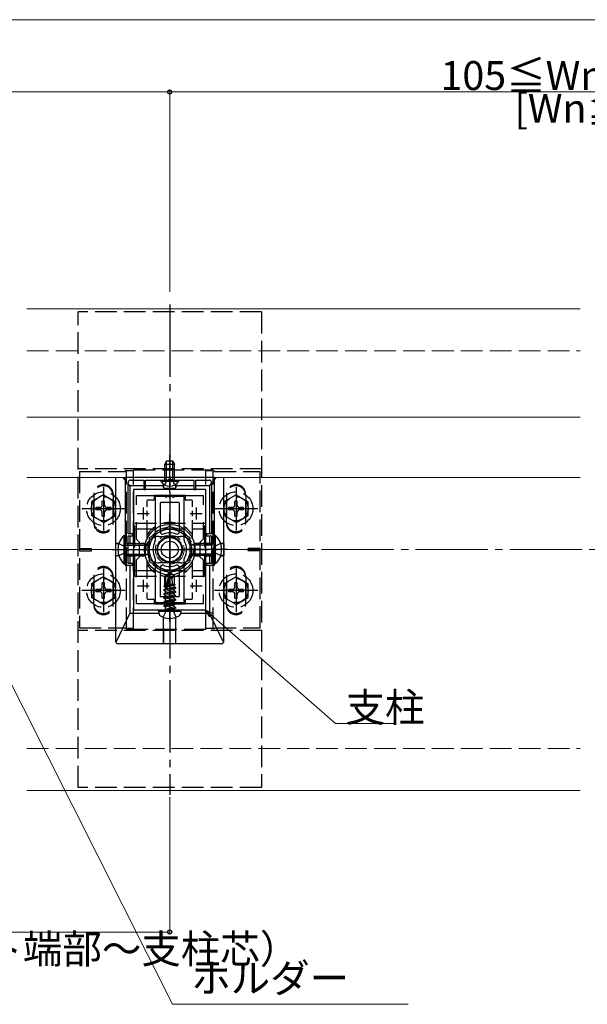
# Model space of a CAD drawing. Extents: x 0 to 1980, y 0 to 3207.
# Drawn here: x 1338 to 1574, y 783 to 1191 of the extents above; entities that cross this region are included whole.
import ezdxf

# ---------------------------------------------------------------- set-up
doc = ezdxf.new("R2010")
doc.units = 0
doc.linetypes.add('YCENTER_1', pattern=[13, 10, -1, 1, -1])
doc.linetypes.add('YHIDDEN_1', pattern=[4, 3, -1])
for name, color, linetype, lineweight in [('YKK_11', 7, 'CONTINUOUS', 30), ('YKK_12', 2, 'CONTINUOUS', 13), ('YKK_13', 4, 'CONTINUOUS', 30), ('YKK_D', 6, 'CONTINUOUS', 13), ('YSS_K', 3, 'CONTINUOUS', 13)]:
    doc.layers.add(name, color=color, linetype=linetype, lineweight=lineweight)
doc.styles.get("Standard").update_dxf_attribs({"font": 'txt', "bigfont": 'BIGFONT'})

msp = doc.modelspace()

# ---------------------------------------------------------------- linework, layer by layer
at = {"layer": 'YKK_11', "linetype": 'ByBlock', "lineweight": -2, "ltscale": 2}
for p, q in [((1418.95, 1001.45), (1381.95, 1001.45)), ((1381.95, 1001.45), (1381.95, 964.95)), ((1418.95, 964.95), (1418.95, 1001.45)), ((1383.15, 977.95), (1383.15, 999.35)), ((1384.15, 1000.35), (1389.65, 1000.35)), ((1389.65, 1000.35), (1389.65, 996.45)), ((1390.45, 996.45), (1390.45, 1000.35)), ((1390.45, 1000.35), (1399.99, 1000.35)), ((1399.99, 1000.35), (1400.17, 1000.47)), ((1400.17, 1000.47), (1400.72, 1000.47)), ((1400.72, 1000.47), (1400.91, 1000.35)), ((1400.91, 1000.35), (1410.45, 1000.35)), ((1410.45, 1000.35), (1410.45, 996.45)), ((1411.25, 996.45), (1411.25, 1000.35)), ((1411.25, 1000.35), (1416.75, 1000.35)), ((1417.75, 999.35), (1417.75, 977.95)), ((1385.45, 996.45), (1385.45, 946.45)), ((1415.45, 996.45), (1385.45, 996.45)), ((1386.65, 990.08), (1386.65, 993.95)), ((1386.65, 993.95), (1414.25, 993.95)), ((1389.65, 996.45), (1390.45, 996.45)), ((1410.45, 996.45), (1411.25, 996.45)), ((1414.25, 993.95), (1414.25, 990.08)), ((1415.45, 946.45), (1415.45, 996.45)), ((1386.65, 975.75), (1386.65, 982.82)), ((1414.25, 982.82), (1414.25, 975.75)), ((1385.15, 977.95), (1383.15, 977.95)), ((1383.15, 971.91), (1383.15, 977.15)), ((1383.15, 977.15), (1385.15, 977.15)), ((1385.15, 977.15), (1385.15, 977.95)), ((1417.75, 977.95), (1415.75, 977.95)), ((1415.75, 977.95), (1415.75, 977.15)), ((1415.75, 977.15), (1417.75, 977.15)), ((1417.75, 977.15), (1417.75, 971.91)), ((1387.95, 974.45), (1386.65, 975.75)), ((1387.95, 968.45), (1387.95, 974.45)), ((1414.25, 975.75), (1412.95, 974.45)), ((1412.95, 974.45), (1412.95, 968.45)), ((1383.03, 971.72), (1383.15, 971.91)), ((1383.03, 971.17), (1383.03, 971.72)), ((1383.15, 970.99), (1383.03, 971.17)), ((1383.15, 965.75), (1383.15, 970.99)), ((1417.75, 971.91), (1417.87, 971.72)), ((1417.87, 971.17), (1417.75, 970.99)), ((1417.75, 970.99), (1417.75, 965.75)), ((1417.87, 971.72), (1417.87, 971.17)), ((1381.95, 964.95), (1385.15, 964.95)), ((1385.15, 965.75), (1383.15, 965.75)), ((1385.15, 964.95), (1385.15, 965.75)), ((1386.65, 967.15), (1387.95, 968.45)), ((1386.65, 960.08), (1386.65, 967.15)), ((1412.95, 968.45), (1414.25, 967.15)), ((1414.25, 967.15), (1414.25, 960.08)), ((1417.75, 965.75), (1415.75, 965.75)), ((1415.75, 965.75), (1415.75, 964.95)), ((1415.75, 964.95), (1418.95, 964.95)), ((1386.65, 948.95), (1386.65, 952.82)), ((1414.25, 952.82), (1414.25, 948.95)), ((1414.25, 952.82), (1414.25, 948.95)), ((1414.25, 948.95), (1386.65, 948.95)), ((1385.45, 946.45), (1415.45, 946.45))]:
    msp.add_line(p, q, dxfattribs=at)
at = {"layer": 'YKK_11', "ltscale": 2}
for p, q in [((1386.95, 986.45), (1391.95, 986.45)), ((1389.45, 988.95), (1389.45, 983.95)), ((1408.95, 986.45), (1413.95, 986.45)), ((1411.45, 988.95), (1411.45, 983.95)), ((1389.45, 958.95), (1389.45, 953.95)), ((1411.45, 958.95), (1411.45, 953.95)), ((1386.95, 956.45), (1391.95, 956.45)), ((1408.95, 956.45), (1413.95, 956.45))]:
    msp.add_line(p, q, dxfattribs=at)
at = {"layer": 'YKK_11', "linetype": 'ByBlock', "lineweight": -2, "ltscale": 2}
for centre, start, end in [((1384.15, 999.35), 90, 180), ((1416.75, 999.35), 0, 90)]:
    msp.add_arc(centre, 1, start, end, dxfattribs=at)
at = {"layer": 'YKK_12', "ltscale": 3}
for p, q in [((1341.22, 1071.45), (1570.64, 1071.45)), ((1570.64, 1026.45), (1341.22, 1026.45)), ((1341.22, 1001.45), (1570.64, 1001.45)), ((1341.22, 871.45), (1570.64, 871.45))]:
    msp.add_line(p, q, dxfattribs=at)
at = {"layer": 'YKK_12', "linetype": 'YHIDDEN_1', "ltscale": 3}
msp.add_circle((1400.45, 971.45), 6, dxfattribs=at)
at = {"layer": 'YKK_13', "linetype": 'YCENTER_1', "ltscale": 3}
for p, q in [((1400.45, 1073.2), (1400.45, 869.7)), ((1400.45, 995.35), (1400.45, 1010.85)), ((1372.95, 997.45), (1372.95, 979.45)), ((1427.95, 997.45), (1427.95, 979.45)), ((1381.95, 988.45), (1363.95, 988.45)), ((1400.45, 986.45), (1400.45, 956.45)), ((1400.45, 956.63), (1400.45, 986.26)), ((1436.95, 988.45), (1418.95, 988.45)), ((1376.45, 971.45), (1394.45, 971.45)), ((1380.45, 971.45), (1420.45, 971.45)), ((1386.95, 971.45), (1413.95, 971.45)), ((1424.45, 971.45), (1406.45, 971.45)), ((1372.95, 963.45), (1372.95, 945.45)), ((1400.45, 941.51), (1400.45, 962.58)), ((1427.95, 963.45), (1427.95, 945.45)), ((1381.95, 954.45), (1363.95, 954.45)), ((1436.95, 954.45), (1418.95, 954.45))]:
    msp.add_line(p, q, dxfattribs=at)
at = {"layer": 'YKK_13', "linetype": 'YHIDDEN_1', "ltscale": 3}
for p, q in [((1438.45, 1070.2), (1362.45, 1070.2)), ((1362.45, 872.7), (1362.45, 1070.2)), ((1438.45, 1070.2), (1438.45, 872.7)), ((1438.45, 1004.95), (1362.45, 1004.95)), ((1362.95, 1003.95), (1362.95, 938.95)), ((1362.95, 1003.95), (1381.95, 1003.95)), ((1381.95, 1003.95), (1381.95, 1004.2)), ((1382.45, 1004.2), (1381.95, 1004.2)), ((1418.45, 1004.45), (1382.45, 1004.45)), ((1382.45, 938.45), (1382.45, 1004.45)), ((1385.45, 1004.2), (1382.45, 1004.2)), ((1385.45, 938.45), (1385.45, 1004.45)), ((1415.45, 938.45), (1415.45, 1004.45)), ((1418.45, 1004.2), (1415.45, 1004.2)), ((1418.45, 938.45), (1418.45, 1004.45)), ((1418.45, 1004.2), (1418.95, 1004.2)), ((1418.95, 1003.95), (1418.95, 1004.2)), ((1418.95, 1003.95), (1437.95, 1003.95)), ((1437.95, 938.95), (1437.95, 1003.95)), ((1398.4, 998.34), (1399.3, 1000.2)), ((1399.3, 1000.2), (1400.45, 1000.8)), ((1401.59, 1000.2), (1400.45, 1000.8)), ((1402.5, 998.34), (1401.59, 1000.2)), ((1372.95, 994.2), (1367.95, 991.31)), ((1368.95, 982.45), (1368.95, 994.45)), ((1368.95, 993.95), (1368.95, 982.95)), ((1372.95, 994.2), (1377.95, 991.31)), ((1376.95, 994.45), (1376.95, 982.45)), ((1376.95, 982.95), (1376.95, 993.95)), ((1427.95, 994.2), (1422.95, 991.31)), ((1423.95, 994.45), (1423.95, 982.45)), ((1423.95, 982.95), (1423.95, 993.95)), ((1427.95, 994.2), (1432.95, 991.31)), ((1431.95, 982.45), (1431.95, 994.45)), ((1431.95, 993.95), (1431.95, 982.95)), ((1367.95, 991.31), (1367.95, 985.59)), ((1373.45, 991.6), (1372.45, 991.6)), ((1372.45, 989.95), (1372.45, 991.6)), ((1373.45, 989.95), (1373.45, 991.6)), ((1377.95, 985.59), (1377.95, 991.31)), ((1422.95, 991.31), (1422.95, 985.59)), ((1428.45, 991.6), (1427.45, 991.6)), ((1427.45, 989.95), (1427.45, 991.6)), ((1428.45, 989.95), (1428.45, 991.6)), ((1432.95, 985.59), (1432.95, 991.31)), ((1372.95, 982.7), (1367.95, 985.59)), ((1369.8, 988.95), (1369.8, 987.95)), ((1371.45, 988.95), (1369.8, 988.95)), ((1371.45, 987.95), (1369.8, 987.95)), ((1372.45, 985.3), (1372.45, 986.95)), ((1372.45, 985.3), (1373.45, 985.3)), ((1372.95, 982.7), (1377.95, 985.59)), ((1373.45, 985.3), (1373.45, 986.95)), ((1376.1, 988.95), (1374.45, 988.95)), ((1376.1, 987.95), (1374.45, 987.95)), ((1376.1, 987.95), (1376.1, 988.95)), ((1427.95, 982.7), (1422.95, 985.59)), ((1424.8, 988.95), (1424.8, 987.95)), ((1426.45, 988.95), (1424.8, 988.95)), ((1426.45, 987.95), (1424.8, 987.95)), ((1427.45, 985.3), (1427.45, 986.95)), ((1427.45, 985.3), (1428.45, 985.3)), ((1427.95, 982.7), (1432.95, 985.59)), ((1428.45, 985.3), (1428.45, 986.95)), ((1431.1, 988.95), (1429.45, 988.95)), ((1431.1, 987.95), (1429.45, 987.95)), ((1431.1, 987.95), (1431.1, 988.95)), ((1385.95, 982.45), (1414.95, 982.45)), ((1385.95, 960.45), (1385.95, 982.45)), ((1414.95, 960.45), (1414.95, 982.45)), ((1385.95, 980.15), (1414.95, 980.15)), ((1395.95, 976.95), (1404.95, 976.95)), ((1395.95, 976.95), (1404.95, 976.95)), ((1379.34, 973.95), (1382.11, 972.59)), ((1421.56, 973.95), (1418.78, 972.59)), ((1362.95, 971.95), (1367.95, 971.95)), ((1362.95, 970.95), (1367.95, 970.95)), ((1367.95, 970.95), (1367.95, 971.95)), ((1379.34, 968.95), (1382.11, 970.3)), ((1382.11, 972.59), (1382.72, 971.45)), ((1382.11, 970.3), (1382.72, 971.45)), ((1418.78, 972.59), (1418.17, 971.45)), ((1418.78, 970.3), (1418.17, 971.45)), ((1421.56, 968.95), (1418.78, 970.3)), ((1432.95, 970.95), (1432.95, 971.95)), ((1437.95, 971.95), (1432.95, 971.95)), ((1437.95, 970.95), (1432.95, 970.95)), ((1404.95, 965.95), (1395.95, 965.95)), ((1404.95, 965.95), (1395.95, 965.95)), ((1385.95, 962.75), (1414.95, 962.75)), ((1372.95, 960.2), (1367.95, 957.31)), ((1367.95, 957.31), (1367.95, 951.59)), ((1368.95, 960.45), (1368.95, 948.45)), ((1368.95, 948.95), (1368.95, 959.95)), ((1373.45, 957.6), (1372.45, 957.6)), ((1372.45, 955.95), (1372.45, 957.6)), ((1372.95, 960.2), (1377.95, 957.31)), ((1373.45, 955.95), (1373.45, 957.6)), ((1376.95, 948.45), (1376.95, 960.45)), ((1376.95, 959.95), (1376.95, 948.95)), ((1377.95, 951.59), (1377.95, 957.31)), ((1385.95, 960.45), (1414.95, 960.45)), ((1427.95, 960.2), (1422.95, 957.31)), ((1422.95, 957.31), (1422.95, 951.59)), ((1423.95, 948.45), (1423.95, 960.45)), ((1423.95, 959.95), (1423.95, 948.95)), ((1428.45, 957.6), (1427.45, 957.6)), ((1427.45, 955.95), (1427.45, 957.6)), ((1427.95, 960.2), (1432.95, 957.31)), ((1428.45, 955.95), (1428.45, 957.6)), ((1431.95, 960.45), (1431.95, 948.45)), ((1431.95, 948.95), (1431.95, 959.95)), ((1432.95, 951.59), (1432.95, 957.31)), ((1369.8, 954.95), (1369.8, 953.95)), ((1371.45, 954.95), (1369.8, 954.95)), ((1371.45, 953.95), (1369.8, 953.95)), ((1372.45, 951.3), (1372.45, 952.95)), ((1373.45, 951.3), (1373.45, 952.95)), ((1376.1, 954.95), (1374.45, 954.95)), ((1376.1, 953.95), (1374.45, 953.95)), ((1376.1, 953.95), (1376.1, 954.95)), ((1424.8, 954.95), (1424.8, 953.95)), ((1426.45, 954.95), (1424.8, 954.95)), ((1426.45, 953.95), (1424.8, 953.95)), ((1427.45, 951.3), (1427.45, 952.95)), ((1428.45, 951.3), (1428.45, 952.95)), ((1431.1, 954.95), (1429.45, 954.95)), ((1431.1, 953.95), (1429.45, 953.95)), ((1431.1, 953.95), (1431.1, 954.95)), ((1372.95, 948.7), (1367.95, 951.59)), ((1372.45, 951.3), (1373.45, 951.3)), ((1372.95, 948.7), (1377.95, 951.59)), ((1427.95, 948.7), (1422.95, 951.59)), ((1427.45, 951.3), (1428.45, 951.3)), ((1427.95, 948.7), (1432.95, 951.59)), ((1397.74, 943.41), (1399.1, 946.14)), ((1399.1, 946.14), (1400.45, 946.86)), ((1401.8, 946.14), (1400.45, 946.86)), ((1403.15, 943.41), (1401.8, 946.14)), ((1438.45, 937.95), (1362.45, 937.95)), ((1362.95, 938.95), (1381.95, 938.95)), ((1381.95, 938.95), (1381.95, 938.7)), ((1382.45, 938.7), (1381.95, 938.7)), ((1385.45, 938.7), (1382.45, 938.7)), ((1382.45, 938.45), (1418.45, 938.45)), ((1418.45, 938.7), (1415.45, 938.7)), ((1418.45, 938.7), (1418.95, 938.7)), ((1418.95, 938.95), (1418.95, 938.7)), ((1418.95, 938.95), (1437.95, 938.95)), ((1438.45, 872.7), (1362.45, 872.7))]:
    msp.add_line(p, q, dxfattribs=at)
at = {"layer": 'YKK_13', "ltscale": 3}
for p, q in [((1399.15, 1008.35), (1398.45, 1006.95)), ((1398.45, 1000.35), (1398.45, 1006.95)), ((1398.45, 1006.95), (1402.45, 1006.95)), ((1399.1, 1000.35), (1399.1, 1008.26)), ((1399.15, 1008.35), (1401.75, 1008.35)), ((1401.75, 1008.35), (1402.45, 1006.95)), ((1401.79, 1000.35), (1401.79, 1008.26)), ((1402.45, 1000.35), (1402.45, 1006.95)), ((1377.95, 1001.45), (1377.95, 933.45)), ((1381.95, 1000.45), (1381.15, 1001.45)), ((1418.95, 1000.45), (1419.75, 1001.45)), ((1422.95, 933.45), (1422.95, 1001.45)), ((1383.95, 997.95), (1383.15, 998.95)), ((1383.95, 997.95), (1383.95, 977.95)), ((1389.65, 997.95), (1383.95, 997.95)), ((1397.9, 997.95), (1390.45, 997.95)), ((1396.7, 999.84), (1396.7, 1000.35)), ((1396.7, 1000.35), (1404.2, 1000.35)), ((1396.7, 999.84), (1404.2, 999.84)), ((1397.9, 998.64), (1397.9, 997.95)), ((1397.9, 997.95), (1397.9, 997.24)), ((1397.91, 997.25), (1397.92, 998.62)), ((1402.98, 997.25), (1402.98, 998.62)), ((1403, 998.64), (1403, 997.95)), ((1403, 997.95), (1403, 997.24)), ((1410.45, 997.95), (1403, 997.95)), ((1404.2, 999.84), (1404.2, 1000.35)), ((1416.95, 997.95), (1411.25, 997.95)), ((1416.95, 997.95), (1417.75, 998.95)), ((1416.95, 997.95), (1416.95, 977.95)), ((1393.95, 993.65), (1393.95, 992.25)), ((1406.65, 993.95), (1394.25, 993.95)), ((1398.2, 996.94), (1402.7, 996.94)), ((1398.21, 996.95), (1402.68, 996.95)), ((1406.95, 992.25), (1406.95, 993.65)), ((1390.95, 991.65), (1390.95, 989.28)), ((1393.65, 991.95), (1391.25, 991.95)), ((1409.65, 991.95), (1407.25, 991.95)), ((1409.95, 989.28), (1409.95, 991.65)), ((1390.95, 987.6), (1390.95, 985.29)), ((1409.95, 985.29), (1409.95, 987.6)), ((1390.95, 983.62), (1390.95, 975.92)), ((1400.45, 981.26), (1391.95, 976.36)), ((1408.95, 976.36), (1400.45, 981.26)), ((1409.95, 975.92), (1409.95, 983.62)), ((1381.44, 977.35), (1381.95, 977.35)), ((1381.44, 977.35), (1381.44, 965.55)), ((1381.95, 977.35), (1381.95, 965.55)), ((1383.95, 977.15), (1383.95, 974)), ((1416.95, 977.15), (1416.95, 974)), ((1419.46, 977.35), (1418.95, 977.35)), ((1418.95, 965.55), (1418.95, 977.35)), ((1419.46, 965.55), (1419.46, 977.35)), ((1378, 973.99), (1377.97, 973.95)), ((1377.97, 973.95), (1379.34, 973.95)), ((1377.97, 973.95), (1377.97, 968.95)), ((1379.35, 974), (1378.28, 973.99)), ((1381.95, 973.95), (1390.25, 973.95)), ((1381.95, 973.3), (1391.64, 973.3)), ((1383.95, 974), (1383.15, 974)), ((1383.15, 973.96), (1385.45, 973.97)), ((1385.45, 974), (1383.95, 974)), ((1389.66, 974), (1387.95, 974)), ((1387.95, 973.98), (1389.65, 973.98)), ((1390.25, 973.95), (1390.25, 968.95)), ((1391.95, 973.15), (1390.25, 973.95)), ((1391.95, 976.36), (1391.95, 966.54)), ((1391.95, 973.15), (1391.95, 969.75)), ((1408.95, 966.54), (1408.95, 976.36)), ((1408.95, 973.15), (1410.65, 973.95)), ((1408.95, 969.75), (1408.95, 973.15)), ((1418.95, 973.3), (1409.26, 973.3)), ((1410.65, 968.95), (1410.65, 973.95)), ((1418.95, 973.95), (1410.65, 973.95)), ((1411.24, 974), (1412.95, 974)), ((1412.95, 973.98), (1411.25, 973.98)), ((1415.45, 974), (1416.95, 974)), ((1417.75, 973.96), (1415.45, 973.97)), ((1416.95, 974), (1417.75, 974)), ((1421.54, 974), (1422.62, 973.99)), ((1422.93, 973.95), (1421.56, 973.95)), ((1422.89, 973.99), (1422.93, 973.95)), ((1422.93, 973.95), (1422.93, 968.95)), ((1377.97, 968.95), (1379.34, 968.95)), ((1378, 968.91), (1377.97, 968.95)), ((1379.35, 968.9), (1378.28, 968.91)), ((1381.95, 969.6), (1391.64, 969.6)), ((1381.95, 968.95), (1390.25, 968.95)), ((1383.15, 968.93), (1385.45, 968.93)), ((1383.95, 968.9), (1383.15, 968.9)), ((1383.95, 968.9), (1383.95, 965.75)), ((1385.45, 968.9), (1383.95, 968.9)), ((1387.95, 968.92), (1389.65, 968.92)), ((1389.66, 968.9), (1387.95, 968.9)), ((1391.95, 969.75), (1390.25, 968.95)), ((1408.95, 969.75), (1410.65, 968.95)), ((1418.95, 969.6), (1409.26, 969.6)), ((1418.95, 968.95), (1410.65, 968.95)), ((1411.24, 968.9), (1412.95, 968.9)), ((1412.95, 968.92), (1411.25, 968.92)), ((1417.75, 968.93), (1415.45, 968.93)), ((1415.45, 968.9), (1416.95, 968.9)), ((1416.95, 968.9), (1416.95, 965.75)), ((1416.95, 968.9), (1417.75, 968.9)), ((1421.54, 968.9), (1422.62, 968.91)), ((1422.93, 968.95), (1421.56, 968.95)), ((1422.89, 968.91), (1422.93, 968.95)), ((1381.44, 965.55), (1381.95, 965.55)), ((1383.95, 964.95), (1383.95, 944.95)), ((1390.95, 966.98), (1390.95, 959.28)), ((1391.95, 966.54), (1400.45, 961.63)), ((1400.45, 961.63), (1408.95, 966.54)), ((1409.95, 959.28), (1409.95, 966.98)), ((1416.95, 964.95), (1416.95, 944.95)), ((1419.46, 965.55), (1418.95, 965.55)), ((1398.45, 960.52), (1400.27, 961.75)), ((1398.8, 960.33), (1400.27, 961.33)), ((1398.87, 955.15), (1400.27, 961.33)), ((1400.62, 961.75), (1400.27, 961.75)), ((1400.27, 961.33), (1400.27, 961.75)), ((1400.45, 959.98), (1400.45, 961.75)), ((1400.45, 959.98), (1400.62, 961.75)), ((1402.45, 960.52), (1400.62, 961.75)), ((1390.95, 957.6), (1390.95, 955.29)), ((1398.09, 956.46), (1398.62, 956.77)), ((1398.09, 956.46), (1398.8, 956.6)), ((1398.45, 956.67), (1398.45, 960.52)), ((1398.45, 960.52), (1398.8, 960.33)), ((1398.45, 957.16), (1398.8, 957.16)), ((1398.62, 956.77), (1398.8, 956.81)), ((1398.8, 955.33), (1398.8, 960.33)), ((1399.38, 955.27), (1400.45, 959.98)), ((1399.57, 956.12), (1402.27, 956.73)), ((1399.65, 956.47), (1402.68, 956.97)), ((1399.72, 956.78), (1401.68, 957.16)), ((1399.81, 957.16), (1402.45, 957.16)), ((1400.45, 960.1), (1401.27, 959.51)), ((1401.27, 959.51), (1402.45, 960.52)), ((1401.27, 959.51), (1401.51, 957.16)), ((1402.68, 956.97), (1402.27, 956.73)), ((1402.27, 955.95), (1402.27, 956.73)), ((1402.45, 957.08), (1402.45, 960.52)), ((1402.45, 957.08), (1402.68, 956.97)), ((1409.95, 955.29), (1409.95, 957.6)), ((1390.95, 953.62), (1390.95, 951.25)), ((1397.98, 954.75), (1402.92, 955.57)), ((1402.92, 955.45), (1397.98, 954.63)), ((1397.98, 954.75), (1398.62, 955.12)), ((1397.98, 954.63), (1397.98, 954.75)), ((1397.98, 954.63), (1398.62, 954.26)), ((1397.98, 953.1), (1402.92, 953.92)), ((1402.92, 953.81), (1397.98, 952.98)), ((1397.98, 953.1), (1398.62, 953.47)), ((1397.98, 952.98), (1397.98, 953.1)), ((1397.98, 952.98), (1398.62, 952.61)), ((1398.09, 956.21), (1398.09, 956.46)), ((1398.09, 956.21), (1398.8, 956.33)), ((1398.09, 956.21), (1398.62, 955.9)), ((1398.62, 955.9), (1398.8, 955.94)), ((1398.62, 955.12), (1398.62, 955.9)), ((1398.62, 955.12), (1398.85, 955.17)), ((1398.62, 954.26), (1402.27, 955.08)), ((1398.62, 953.47), (1402.27, 954.3)), ((1398.62, 953.47), (1398.62, 954.26)), ((1398.62, 952.61), (1402.27, 953.43)), ((1398.62, 951.83), (1402.27, 952.65)), ((1398.62, 951.83), (1398.62, 952.61)), ((1399.38, 955.29), (1402.27, 955.95)), ((1402.92, 955.57), (1402.27, 955.95)), ((1402.92, 955.45), (1402.27, 955.08)), ((1402.27, 954.3), (1402.27, 955.08)), ((1402.92, 953.92), (1402.27, 954.3)), ((1402.92, 953.81), (1402.27, 953.43)), ((1402.27, 952.65), (1402.27, 953.43)), ((1402.92, 952.28), (1402.27, 952.65)), ((1402.92, 955.45), (1402.92, 955.57)), ((1402.92, 953.81), (1402.92, 953.92)), ((1409.95, 951.25), (1409.95, 953.62)), ((1391.25, 950.95), (1393.65, 950.95)), ((1393.95, 950.65), (1393.95, 949.25)), ((1394.25, 948.95), (1406.65, 948.95)), ((1397.98, 951.45), (1402.92, 952.28)), ((1402.92, 952.16), (1397.98, 951.33)), ((1397.98, 951.45), (1398.62, 951.83)), ((1397.98, 951.33), (1397.98, 951.45)), ((1397.98, 951.33), (1398.62, 950.96)), ((1397.98, 949.8), (1402.92, 950.63)), ((1402.92, 950.51), (1397.98, 949.69)), ((1397.98, 949.8), (1398.62, 950.18)), ((1397.98, 949.69), (1397.98, 949.8)), ((1397.98, 949.69), (1398.62, 949.31)), ((1397.98, 948.16), (1402.92, 948.98)), ((1402.92, 948.86), (1397.98, 948.04)), ((1397.98, 948.16), (1398.62, 948.53)), ((1398.62, 950.96), (1402.27, 951.78)), ((1398.62, 950.18), (1402.27, 951)), ((1398.62, 950.18), (1398.62, 950.96)), ((1398.62, 949.31), (1402.27, 950.14)), ((1398.62, 948.53), (1402.27, 949.35)), ((1398.62, 948.53), (1398.62, 949.31)), ((1398.62, 947.66), (1402.27, 948.49)), ((1402.92, 952.16), (1402.27, 951.78)), ((1402.27, 951), (1402.27, 951.78)), ((1402.92, 950.63), (1402.27, 951)), ((1402.92, 950.51), (1402.27, 950.14)), ((1402.27, 949.35), (1402.27, 950.14)), ((1402.92, 948.98), (1402.27, 949.35)), ((1402.92, 948.86), (1402.27, 948.49)), ((1402.27, 947.71), (1402.27, 948.49)), ((1402.92, 952.16), (1402.92, 952.28)), ((1402.92, 950.51), (1402.92, 950.63)), ((1402.92, 948.86), (1402.92, 948.98)), ((1406.95, 949.25), (1406.95, 950.65)), ((1407.25, 950.95), (1409.65, 950.95)), ((1378.34, 933.27), (1383.95, 944.95)), ((1396, 944.95), (1383.95, 944.95)), ((1395.84, 945.86), (1395.95, 946.45)), ((1395.84, 945.86), (1396.05, 944.71)), ((1395.84, 945.86), (1405.05, 945.86)), ((1395.95, 946.45), (1404.95, 946.45)), ((1397.98, 948.04), (1397.98, 948.16)), ((1397.98, 948.04), (1398.62, 947.66)), ((1398.62, 946.69), (1398.62, 947.66)), ((1402.27, 947.71), (1398.68, 946.63)), ((1398.68, 946.63), (1402.92, 947.33)), ((1402.92, 947.21), (1398.68, 946.51)), ((1398.68, 946.51), (1402.27, 946.84)), ((1398.68, 946.51), (1398.68, 946.63)), ((1402.92, 947.33), (1402.27, 947.71)), ((1402.92, 947.21), (1402.27, 946.84)), ((1402.27, 946.69), (1402.27, 946.84)), ((1402.92, 947.21), (1402.92, 947.33)), ((1402.92, 947.21), (1402.92, 947.33)), ((1405.05, 945.86), (1404.85, 944.71)), ((1416.95, 944.95), (1404.89, 944.95)), ((1405.05, 945.86), (1404.95, 946.45)), ((1422.55, 933.27), (1416.95, 944.95)), ((1397.9, 932.79), (1397.9, 943.36)), ((1397.95, 932.47), (1397.92, 943.35)), ((1402.95, 932.47), (1402.98, 943.35)), ((1402.99, 932.79), (1403, 943.36)), ((1378.95, 932.45), (1421.95, 932.45)), ((1397.91, 932.51), (1397.95, 932.47)), ((1397.95, 932.47), (1402.95, 932.47)), ((1402.99, 932.51), (1402.95, 932.47))]:
    msp.add_line(p, q, dxfattribs=at)
at = {"layer": 'YKK_13'}
for p, q in [((1398.49, 993.45), (1394.75, 993.45)), ((1399.99, 993.45), (1399.41, 993.45)), ((1401.49, 993.45), (1400.91, 993.45)), ((1406.15, 993.45), (1402.41, 993.45)), ((1394.45, 993.15), (1394.45, 975.32)), ((1396.45, 990.65), (1396.45, 978.87)), ((1404.15, 990.95), (1396.75, 990.95)), ((1404.45, 978.87), (1404.45, 990.65)), ((1406.45, 975.32), (1406.45, 993.15)), ((1394.45, 967.58), (1394.45, 949.75)), ((1406.45, 949.75), (1406.45, 967.58)), ((1396.45, 964.03), (1396.45, 952.25)), ((1404.45, 952.25), (1404.45, 964.03)), ((1394.75, 949.45), (1398.49, 949.45)), ((1396.75, 951.95), (1404.15, 951.95)), ((1399.41, 949.45), (1399.99, 949.45)), ((1400.91, 949.45), (1401.49, 949.45)), ((1402.41, 949.45), (1406.15, 949.45))]:
    msp.add_line(p, q, dxfattribs=at)
at = {"layer": 'YKK_13', "linetype": 'YHIDDEN_1', "ltscale": 3}
for centre, radius in [((1372.95, 988.45), 7), ((1372.95, 988.45), 5), ((1427.95, 988.45), 7), ((1427.95, 988.45), 5), ((1400.45, 971.45), 5.25), ((1372.95, 954.45), 7), ((1427.95, 954.45), 7), ((1372.95, 954.45), 5), ((1427.95, 954.45), 5)]:
    msp.add_circle(centre, radius, dxfattribs=at)
at = {"layer": 'YKK_13', "ltscale": 3}
for radius in [10.5, 8.5, 5, 3.5]:
    msp.add_circle((1400.45, 971.45), radius, dxfattribs=at)
at = {"layer": 'YKK_13', "linetype": 'YHIDDEN_1', "ltscale": 3}
for centre, radius, start, end in [((1372.95, 994.45), 4, 0, 180), ((1372.95, 993.95), 4, 0, 180), ((1427.95, 994.45), 4, 0, 180), ((1427.95, 993.95), 4, 0, 180), ((1371.45, 989.95), 1, 270, 0), ((1374.45, 989.95), 1, 180, 270), ((1426.45, 989.95), 1, 270, 0), ((1429.45, 989.95), 1, 180, 270), ((1371.45, 986.95), 1, 0, 90), ((1374.45, 986.95), 1, 90, 180), ((1426.45, 986.95), 1, 0, 90), ((1429.45, 986.95), 1, 90, 180), ((1372.95, 982.95), 4, 180, 0), ((1372.95, 982.45), 4, 180, 0), ((1427.95, 982.95), 4, 180, 0), ((1427.95, 982.45), 4, 180, 0), ((1395.95, 971.45), 5.5, 90, 270), ((1395.95, 971.45), 5.5, 90, 270), ((1404.95, 971.45), 5.5, 270, 90), ((1404.95, 971.45), 5.5, 270, 90), ((1372.95, 960.45), 4, 0, 180), ((1372.95, 959.95), 4, 0, 180), ((1427.95, 960.45), 4, 0, 180), ((1427.95, 959.95), 4, 0, 180), ((1371.45, 955.95), 1, 270, 0), ((1371.45, 952.95), 1, 0, 90), ((1374.45, 955.95), 1, 180, 270), ((1374.45, 952.95), 1, 90, 180), ((1426.45, 955.95), 1, 270, 0), ((1426.45, 952.95), 1, 0, 90), ((1429.45, 955.95), 1, 180, 270), ((1429.45, 952.95), 1, 90, 180), ((1372.95, 948.95), 4, 180, 0), ((1372.95, 948.45), 4, 180, 0), ((1427.95, 948.95), 4, 180, 0), ((1427.95, 948.45), 4, 180, 0)]:
    msp.add_arc(centre, radius, start, end, dxfattribs=at)
at = {"layer": 'YKK_13', "ltscale": 3}
for centre, radius, start, end in [((1400.45, 1002.38), 4.53, 214.0667, 325.9333), ((1400.45, 971.45), 11.25, 69.1725, 110.8275), ((1387.18, 971.45), 8.23, 134.2189, 225.7811), ((1400.45, 971.45), 11.25, 122.231, 147.6125), ((1400.45, 971.45), 9.2, 97.505, 142.495), ((1400.45, 971.45), 9.2, 37.505, 82.495), ((1400.45, 971.45), 11.25, 32.3875, 57.769), ((1413.72, 971.45), 8.23, 314.2189, 45.7811), ((1400.45, 971.45), 9.2, 157.505, 202.495), ((1400.45, 971.45), 9.2, 337.505, 22.495), ((1400.45, 971.45), 11.25, 212.3875, 237.769), ((1400.45, 971.45), 9.2, 217.505, 262.495), ((1400.45, 971.45), 9.2, 277.505, 322.495), ((1400.45, 971.45), 11.25, 302.231, 327.6125), ((1400.45, 971.45), 11.25, 249.1725, 290.8275), ((1399.09, 955.33), 0.292, 180, 347.191), ((1397.09, 944.9), 1.06, 190, 239.3641), ((1398.39, 946.69), 0.235, 270, 0), ((1402.51, 946.69), 0.235, 180, 270), ((1403.81, 944.9), 1.06, 300.6359, 350), ((1400.45, 950.57), 7.65, 239.3641, 300.6359)]:
    msp.add_arc(centre, radius, start, end, dxfattribs=at)
at = {"layer": 'YKK_13'}
for centre, radius, start, end in [((1394.75, 993.15), 0.3, 90, 180), ((1398.49, 993.25), 0.2, 23.5782, 90), ((1398.95, 993.45), 0.3, 203.5782, 336.4218), ((1399.41, 993.25), 0.2, 90, 156.4218), ((1399.99, 993.25), 0.2, 23.5782, 90), ((1400.45, 993.45), 0.3, 203.5782, 336.4218), ((1400.91, 993.25), 0.2, 90, 156.4218), ((1401.49, 993.25), 0.2, 23.5782, 90), ((1401.95, 993.45), 0.3, 203.5782, 336.4218), ((1402.41, 993.25), 0.2, 90, 156.4218), ((1406.15, 993.15), 0.3, 0, 90), ((1396.75, 990.65), 0.3, 90, 180), ((1404.15, 990.65), 0.3, 360, 90), ((1397.45, 978.87), 1, 180, 292.0243), ((1400.45, 971.45), 7, 67.9757, 112.0243), ((1403.45, 978.87), 1, 247.9757, 0), ((1400.45, 971.45), 7, 151.045, 208.955), ((1393.45, 975.32), 1, 331.045, 0), ((1400.45, 971.45), 5.25, 0, 180), ((1407.45, 975.32), 1, 180, 208.955), ((1400.45, 971.45), 7, 331.045, 28.955), ((1400.45, 971.45), 5.25, 180, 0), ((1393.45, 967.58), 1, 360, 28.955), ((1397.45, 964.03), 1, 67.9757, 180), ((1400.45, 971.45), 7, 247.9757, 292.0243), ((1403.45, 964.03), 1, 0, 112.0243), ((1407.45, 967.58), 1, 151.045, 180), ((1394.75, 949.75), 0.3, 180, 270), ((1396.75, 952.25), 0.3, 180, 270), ((1398.49, 949.65), 0.2, 270, 336.4218), ((1398.95, 949.45), 0.3, 23.5782, 156.4218), ((1399.41, 949.65), 0.2, 203.5782, 270), ((1399.99, 949.65), 0.2, 270, 336.4218), ((1400.45, 949.45), 0.3, 23.5782, 156.4218), ((1400.91, 949.65), 0.2, 203.5782, 270), ((1401.49, 949.65), 0.2, 270, 336.4218), ((1401.95, 949.45), 0.3, 23.5782, 156.4218), ((1402.41, 949.65), 0.2, 203.5782, 270), ((1404.15, 952.25), 0.3, 270, 0), ((1406.15, 949.75), 0.3, 270, 0)]:
    msp.add_arc(centre, radius, start, end, dxfattribs=at)
at = {"layer": 'YKK_13', "ltscale": 3}
for centre, major_axis, ratio, start_param, end_param in [((1394.25, 993.65), (-0.212, 0.212), 0.999924, 5.497825, 7.068545), ((1398.2, 997.24), (-0.268, -0.134), 0.99981, 5.819644, 7.390288), ((1398.21, 997.25), (0.163, 0.253), 0.995327, 2.141633, 3.712277), ((1402.68, 997.25), (-0.163, 0.253), 0.995327, 2.570908, 4.141552), ((1402.7, 997.24), (0.268, -0.134), 0.99981, 5.176082, 6.746726), ((1406.65, 993.65), (0.212, 0.212), 0.999924, 5.497825, 7.068545), ((1391.25, 991.65), (-0.212, 0.212), 0.999924, 5.497825, 7.068545), ((1393.65, 992.25), (0.212, -0.212), 0.999924, 5.497825, 7.068545), ((1407.25, 992.25), (-0.212, -0.212), 0.999924, 5.497825, 7.068545), ((1409.65, 991.65), (0.212, 0.212), 0.999924, 5.497825, 7.068545), ((1378.3, 973.99), (0.3, 0), 0.017455, 1.653938, 3.124139), ((1389.65, 973.68), (0.252, 0.165), 0.996661, 6.791698, 7.275554), ((1389.66, 973.7), (-0.134, -0.268), 0.99981, 3.005382, 3.605134), ((1411.24, 973.7), (0.134, -0.268), 0.99981, 2.678052, 3.277803), ((1411.25, 973.68), (0.252, -0.165), 0.996661, 2.149224, 2.633079), ((1422.59, 973.99), (0.3, 0), 0.017455, 0.017453, 1.487655), ((1378.3, 968.91), (0.3, 0), 0.017455, 3.159046, 4.629248), ((1389.65, 969.22), (0.252, -0.165), 0.996661, 5.290817, 5.774672), ((1389.66, 969.2), (-0.134, 0.268), 0.99981, 2.678052, 3.277803), ((1411.24, 969.2), (0.134, 0.268), 0.99981, 3.005382, 3.605134), ((1411.25, 969.22), (0.252, 0.165), 0.996661, 3.650106, 4.133961), ((1422.59, 968.91), (0.3, 0), 0.017455, 4.79553, 6.265732), ((1391.25, 951.25), (-0.212, -0.212), 0.999924, 5.497825, 7.068545), ((1393.65, 950.65), (0.212, 0.212), 0.999924, 5.497825, 7.068545), ((1394.25, 949.25), (-0.212, -0.212), 0.999924, 5.497825, 7.068545), ((1406.65, 949.25), (0.212, -0.212), 0.999924, 5.497825, 7.068545), ((1407.25, 950.65), (-0.212, 0.212), 0.999924, 5.497825, 7.068545), ((1409.65, 951.25), (0.212, -0.212), 0.999924, 5.497825, 7.068545), ((1378.95, 933.45), (0.707, 0.707), 0.999695, 2.356347, 3.926839), ((1397.91, 932.81), (0, 0.3), 0.017455, 1.610775, 3.124139), ((1402.99, 932.81), (0, 0.3), 0.017455, 3.159046, 4.67241), ((1421.95, 933.45), (-0.707, 0.707), 0.999695, 2.356347, 3.926839)]:
    msp.add_ellipse(centre, major_axis=major_axis, ratio=ratio, start_param=start_param, end_param=end_param, dxfattribs=at)
for points, knots in [([(1378.33, 933.25), (1378.26, 933.23), (1378.19, 933.2), (1378.1, 933.17), (1378.07, 933.16), (1378.07, 933.16)], [0, 0, 0, 0, 0.5, 0.5, 1, 1, 1, 1]), ([(1378.33, 933.25), (1378.33, 933.25), (1378.33, 933.26), (1378.33, 933.26), (1378.34, 933.26), (1378.34, 933.26), (1378.34, 933.27), (1378.34, 933.27), (1378.34, 933.27), (1378.34, 933.27)], [0, 0, 0, 0, 0.00000734962, 0.00000734962, 0.00000734962, 0.0000171213, 0.0000171213, 0.0000171213, 0.00002208424, 0.00002208424, 0.00002208424, 0.00002208424]), ([(1422.55, 933.27), (1422.56, 933.27), (1422.56, 933.26), (1422.56, 933.26), (1422.56, 933.26), (1422.56, 933.26), (1422.57, 933.26), (1422.57, 933.25), (1422.57, 933.25), (1422.57, 933.25)], [0, 0, 0, 0, 0.00000985959, 0.00000985959, 0.00000985959, 0.00001797554, 0.00001797554, 0.00001797554, 0.00002213124, 0.00002213124, 0.00002213124, 0.00002213124]), ([(1422.57, 933.25), (1422.64, 933.23), (1422.7, 933.2), (1422.8, 933.17), (1422.83, 933.16), (1422.83, 933.16)], [0, 0, 0, 0, 0.5, 0.5, 1, 1, 1, 1])]:
    msp.add_open_spline(points, degree=3, knots=knots, dxfattribs=at)
at = {"layer": 'YKK_D', "ltscale": 3}
for p, q in [((814.45, 1191.45), (1810.45, 1191.45)), ((1000.45, 1161.45), (1400.45, 1161.45)), ((1400.45, 1078.45), (1400.45, 1162.45)), ((1400.45, 1078.45), (1400.45, 1162.45)), ((1400.45, 1161.45), (1750.45, 1161.45)), ((1417.71, 944.21), (1469.19, 899.21)), ((1324.98, 934.91), (1401.57, 782.7)), ((1469.19, 899.21), (1493.87, 899.21)), ((1400.45, 868.7), (1400.45, 811.7)), ((1205.45, 812.7), (1400.45, 812.7)), ((1401.57, 782.7), (1499.41, 782.7))]:
    msp.add_line(p, q, dxfattribs=at)
at = {"layer": 'YKK_D', "linetype": 'ByBlock', "lineweight": -2}
for p, q in [((1417.11, 943.53), (1415.15, 946.45)), ((1415.15, 946.45), (1418.31, 944.9)), ((1415.15, 946.45), (1417.71, 944.21))]:
    msp.add_line(p, q, dxfattribs=at)
for centre in [(1400.45, 1161.45), (1400.45, 1161.45), (1400.45, 812.7)]:
    msp.add_circle(centre, 0.85, dxfattribs=at)
at = {"layer": 'YSS_K', "linetype": 'YHIDDEN_1', "ltscale": 3}
for p, q in [((1341.22, 1053.95), (1570.64, 1053.95)), ((1341.22, 888.95), (1570.64, 888.95))]:
    msp.add_line(p, q, dxfattribs=at)
at = {"layer": 'YSS_K', "linetype": 'YCENTER_1', "ltscale": 3}
msp.add_line((800.45, 971.45), (1813.45, 971.45), dxfattribs=at)

# ---------------------------------------------------------------- texts
at = {"layer": 'YKK_D'}
for s, p in [('105≦Wn≦600～1000', (1512.73, 1162.25)), ('[Wn≦600]', (1543.45, 1148.65)), ('支柱', (1473.39, 900.01)), ('(笠木ジョイント端部～支柱芯）', (1219.43, 799.7)), ('ホルダー', (1409.37, 787.55))]:
    msp.add_text(s, height=12, dxfattribs=at).set_placement(p)

doc.saveas('drawing.dxf')
